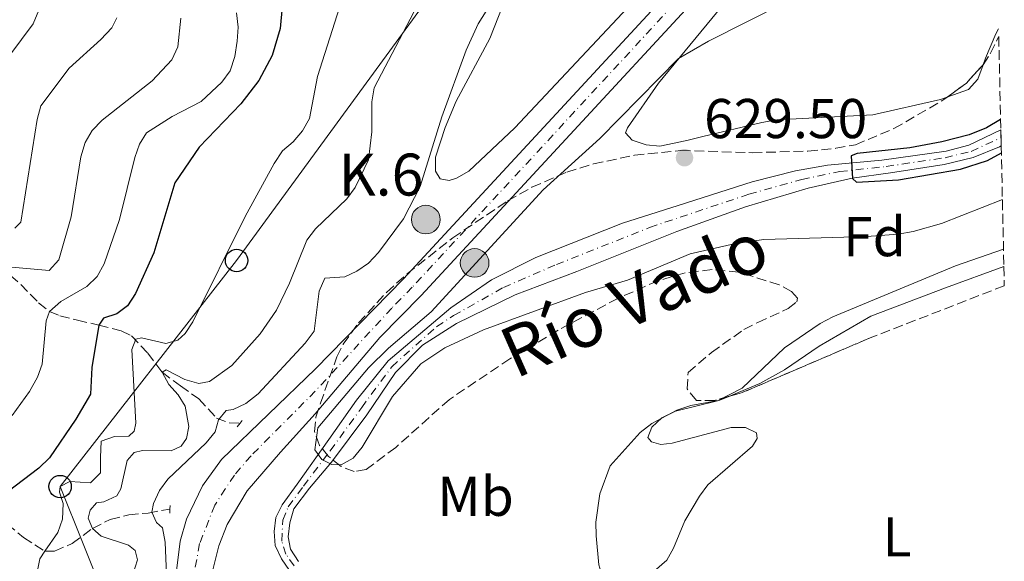
# Model space of a CAD drawing. Units: metres. Extents: x 653918 to 655879, y 4702371 to 4704728.
# Drawn here: x 655659 to 655835, y 4704327 to 4704424 of the extents above; entities that cross this region are included whole.
import ezdxf
from ezdxf.enums import TextEntityAlignment as Align

# ---------------------------------------------------------------- set-up
doc = ezdxf.new("R2010")
doc.units = ezdxf.units.M
doc.header["$MEASUREMENT"] = 0
for name, pattern in [('DGN Style 2', [1.739922, 1.043953, -0.695969]), ('DGN Style 3', [2.435891, 1.739922, -0.695969]), ('DGN Style 4', [2.785615, 1.391938, -0.695969, 0.00174, -0.695969])]:
    doc.linetypes.add(name, pattern=pattern)
for name, color, linetype, lineweight in [('Barranco lineal', 142, 'DGN Style 3', 13), ('Carretera', 9, 'Continuous', 0), ('Cauce permanente', 151, 'Continuous', 13), ('Cauce permanente (área)', 142, 'Continuous', 13), ('Cota de punto acotado terreno', 7, 'Continuous', 0), ('Curva de nivel directora', 30, 'Continuous', 30), ('Curva de nivel intermedia', 30, 'Continuous', 0), ('Eje cauce permanente (área)', 70, 'DGN Style 4', 0), ('Eje de carretera', 7, 'DGN Style 4', 0), ('Etiqueta de uso rústico', 92, 'Continuous', 0), ('Etiqueta de zona arbolada', 92, 'Continuous', 0), ('Hito kilométrico (PK) carretera', 7, 'Continuous', 0), ('Línea blanca (vial)', 7, 'Continuous', 13), ('Línea de cambio de uso (parcela vista)', 92, 'Continuous', 0), ('Línea telefónica', 7, 'Continuous', 0), ('Pontón-alcantarilla (pasos de agua)', 1, 'DGN Style 2', 0), ('Poste telefónico', 7, 'Continuous', 0), ('Punto acotado terreno (símbolo)', 7, 'Continuous', 0), ('Texto de Cauce (área) pequeño', 142, 'Continuous', 0), ('Texto de Punto Kilométrico carretera', 7, 'Continuous', 0), ('Zona arbolada', 92, 'DGN Style 3', 0)]:
    doc.layers.add(name, color=color, linetype=linetype, lineweight=lineweight)
doc.styles.add('Style-Arial', font='arial.ttf')

# ---------------------------------------------------------------- blocks, each defined once
blk = doc.blocks.new('5PATER')
at = {"layer": 'Punto acotado terreno (símbolo)', "linetype": 'Continuous', "lineweight": 0}
h = blk.add_hatch(color=51, dxfattribs=at)
edge = h.paths.add_edge_path()
edge.add_ellipse((0, 0), major_axis=(-0.11, -0.111), ratio=0.999422, start_angle=0, end_angle=360)
blk = doc.blocks.new('5PTT')
at = {"layer": 'Poste telefónico', "color": 7, "linetype": 'Continuous', "lineweight": 30}
blk.add_circle((0, 0), 0.2, dxfattribs=at)
blk = doc.blocks.new('5HITCA')
at = {"layer": 'Pontón-alcantarilla (pasos de agua)', "linetype": 'Continuous', "lineweight": 0}
h = blk.add_hatch(color=1, dxfattribs=at)
edge = h.paths.add_edge_path()
edge.add_arc((0, 0), 0.256, 0, 360)
at = {"layer": 'Pontón-alcantarilla (pasos de agua)', "color": 7, "linetype": 'Continuous', "lineweight": 0}
blk.add_circle((0, 0), 0.256, dxfattribs=at)

msp = doc.modelspace()

# ---------------------------------------------------------------- linework, layer by layer
at = {"layer": 'Barranco lineal', "color": 142, "linetype": 'DGN Style 3', "lineweight": 13}
for points in [[(655655.97, 4704379.57, 660), (655659.61, 4704376.33, 658.88), (655662.81, 4704373.05, 656.54), (655664.74, 4704371.51, 655), (655666.62, 4704370.71, 653.62), (655669.75, 4704369.93, 651.55), (655673.57, 4704369.06, 650), (655677.58, 4704368.01, 647.09), (655679.38, 4704367.13, 645.6), (655682.31, 4704364.07, 643.27), (655684.88, 4704360.63, 640), (655688.14, 4704358.19, 638.27), (655691.45, 4704355.87, 637.13), (655694.6, 4704352.44, 635.26), (655696.85, 4704351.62, 633.41), (655698.83, 4704351.55, 632.13)], [(655657.18, 4704333.49, 647.7), (655660.1, 4704331.11, 645.98), (655663.93, 4704328.64, 645), (655665.65, 4704328.65, 642.7), (655668.79, 4704330.03, 641.55), (655672.42, 4704332.71, 640), (655675.61, 4704334.33, 637.13), (655678.91, 4704335.17, 636.55), (655682.4, 4704335.47, 635.4), (655686.28, 4704336.18, 632.13)]]:
    msp.add_polyline3d(points, dxfattribs=at)
at = {"layer": 'Carretera', "color": 9, "linetype": 'Continuous', "lineweight": 0}
for points in [[(655789.94, 4704124.78, 648), (655771.93, 4704151.9, 646.71), (655764.03, 4704165.56, 645.79), (655748.09, 4704195.25, 642.6), (655718.26, 4704252.87, 637.72), (655703.17, 4704281.56, 635.68), (655693.48, 4704298.75, 634.65), (655691.46, 4704303.17, 634.39), (655689.19, 4704310.1, 633.98), (655687.75, 4704318.07, 633.51), (655687.36, 4704324.66, 633.29), (655688.12, 4704330.42, 633.1), (655689.26, 4704334.38, 632.96), (655692.07, 4704340.35, 632.76), (655695.5, 4704345.05, 632.6), (655712.29, 4704361.27, 632.28), (655728.04, 4704377.34, 632.12), (655804.07, 4704459.55, 631.32)], [(655807.25, 4704456.62, 631.32), (655731.17, 4704374.36, 632.12), (655723.8, 4704366.84, 632.19), (655712.24, 4704353.21, 632.19), (655706.04, 4704346.38, 632.65), (655700.09, 4704339.47, 632.65), (655696.52, 4704333.43, 632.53), (655695.03, 4704329.59, 632.58), (655694.03, 4704325.58, 632.79), (655693.53, 4704321.49, 633.16), (655693.54, 4704317.37, 633.7), (655693.74, 4704315.31, 634.03), (655694.87, 4704310.44, 634.01), (655699.17, 4704300.5, 634.43), (655707.6, 4704282.42, 635.77), (655722.1, 4704254.87, 637.72), (655751.91, 4704197.27, 642.6), (655767.8, 4704167.66, 645.79), (655775.6, 4704154.18, 646.71), (655793.53, 4704127.19, 648)]]:
    msp.add_polyline3d(points, dxfattribs=at)
at = {"layer": 'Cauce permanente', "color": 151, "linetype": 'Continuous', "lineweight": 13}
msp.add_polyline3d([(655707.67, 4704325.19, 630.89), (655706.19, 4704327.27, 630.89), (655705.1, 4704329.68, 630.32), (655704.89, 4704332.18, 630.32), (655705.2, 4704334.68, 630.32), (655706.36, 4704336.94, 630.32), (655709.04, 4704340.62, 629.75), (655714.68, 4704348.63, 629.16), (655719.61, 4704355.63, 628.02), (655725.26, 4704362.67, 627.45), (655736.48, 4704372.12, 627.45), (655743.77, 4704377.12, 627.45), (655751.7, 4704381.13, 627.45), (655767.15, 4704387.25, 626.3), (655777.1, 4704390.43, 625.73), (655790.37, 4704394.67, 625.66), (655798.07, 4704396.65, 625.16), (655803.79, 4704397.67, 624.58), (655813.51, 4704398.55, 624.58), (655824.99, 4704400.15, 624.58), (655829.09, 4704401.19, 624.58), (655834.79, 4704403.95, 624.58), (655834.85, 4704401.1, 624.29), (655834.53, 4704400.9, 624.29), (655829.87, 4704399.04, 624.29), (655824.67, 4704397.78, 624.29), (655815.04, 4704396.28, 624.86), (655808.19, 4704395.33, 624.86), (655800.35, 4704393.56, 625.44), (655789.13, 4704390.22, 626.01), (655776.89, 4704385.78, 626.01), (655758.99, 4704378.62, 627.16), (655748, 4704374.46, 627.16), (655737.48, 4704369.37, 627.73), (655731.42, 4704365.46, 627.73), (655726.6, 4704360.57, 628.31), (655721.48, 4704353.01, 628.88), (655715.14, 4704344.58, 629.45), (655711.24, 4704339.92, 630.03), (655708.43, 4704336.21, 630.03), (655707.69, 4704333.73, 630.03), (655707.42, 4704331.23, 630.03), (655707.82, 4704329, 630.03), (655709.25, 4704326.84, 630.03)], dxfattribs=at)
at = {"layer": 'Cauce permanente (área)', "color": 142, "linetype": 'Continuous', "lineweight": 13}
for points in [[(655834.79, 4704403.95, 624.58), (655829.09, 4704401.19, 624.58), (655824.99, 4704400.15, 624.58), (655813.51, 4704398.55, 624.58), (655803.79, 4704397.67, 624.58), (655798.07, 4704396.65, 625.16), (655790.37, 4704394.67, 625.66), (655777.1, 4704390.43, 625.73), (655767.15, 4704387.25, 626.3), (655751.7, 4704381.13, 627.45), (655743.77, 4704377.12, 627.45), (655736.48, 4704372.12, 627.45), (655725.26, 4704362.67, 627.45), (655719.61, 4704355.63, 628.02), (655714.68, 4704348.63, 629.16), (655709.04, 4704340.62, 629.75), (655706.36, 4704336.94, 630.32), (655705.2, 4704334.68, 630.32), (655704.89, 4704332.18, 630.32), (655705.1, 4704329.68, 630.32), (655706.19, 4704327.27, 630.89), (655707.67, 4704325.19, 630.89)], [(655709.25, 4704326.84, 630.03), (655707.82, 4704329, 630.03), (655707.42, 4704331.23, 630.03), (655707.69, 4704333.73, 630.03), (655708.43, 4704336.21, 630.03), (655711.24, 4704339.92, 630.03), (655715.14, 4704344.58, 629.45), (655721.48, 4704353.01, 628.88), (655726.6, 4704360.57, 628.31), (655731.42, 4704365.46, 627.73), (655737.48, 4704369.37, 627.73), (655748, 4704374.46, 627.16), (655758.99, 4704378.62, 627.16), (655776.89, 4704385.78, 626.01), (655789.13, 4704390.22, 626.01), (655800.35, 4704393.56, 625.44), (655808.19, 4704395.33, 624.86), (655815.04, 4704396.28, 624.86), (655824.67, 4704397.78, 624.29), (655829.87, 4704399.04, 624.29), (655834.53, 4704400.9, 624.29), (655834.85, 4704401.1, 624.29)]]:
    msp.add_polyline3d(points, dxfattribs=at)
at = {"layer": 'Curva de nivel directora', "color": 30, "linetype": 'Continuous', "lineweight": 30, "flags": 128}
for points, elevation in [([(655706.68, 4704429.86), (655705.98, 4704422.07), (655704.53, 4704417.21), (655702.19, 4704412.75), (655698.94, 4704408.63), (655691.48, 4704400.85), (655687.16, 4704394.46), (655683.42, 4704382), (655680.11, 4704374.69), (655678.69, 4704372.5), (655676.76, 4704371.06), (655674.37, 4704370.3), (655673.57, 4704369.06), (655672.31, 4704361.51), (655672.08, 4704356.73), (655669.43, 4704352.27), (655664.72, 4704345.36), (655662.84, 4704343.52), (655654.53, 4704337.26)], 650), ([(655834.75, 4704405.83), (655832.21, 4704404.34), (655829.12, 4704403.06), (655824.27, 4704401.79), (655818.51, 4704400.74), (655809.13, 4704399.75), (655808.05, 4704399.33), (655808.3, 4704395.25), (655809.02, 4704394.58), (655816.5, 4704394.99), (655827.56, 4704396.94), (655832.39, 4704398.47), (655834.89, 4704399.86)], 625)]:
    msp.add_lwpolyline(points, dxfattribs=dict(at, elevation=elevation))
at = {"layer": 'Curva de nivel intermedia', "color": 30, "linetype": 'Continuous', "lineweight": 0, "flags": 128}
for points, elevation in [([(655662.63, 4704325.23), (655663, 4704327.31), (655663.93, 4704328.64), (655666.25, 4704332), (655667.09, 4704334.36), (655667.19, 4704337.19), (655666.55, 4704339.19), (655666.65, 4704340.2), (655668.37, 4704341.09), (655672.08, 4704340.85), (655673.87, 4704342.64), (655673.84, 4704345.41), (655674.01, 4704348.33), (655676.37, 4704349.16), (655678.9, 4704349.21), (655679.9, 4704350.1), (655680.15, 4704351.52), (655679.46, 4704364.67), (655680.15, 4704366.55), (655681.2, 4704366.77), (655685.56, 4704365.79), (655687.68, 4704366.36), (655688.98, 4704367.58), (655690.39, 4704369.65), (655699.72, 4704388.46), (655704.89, 4704397.93), (655706.38, 4704400.19), (655708.3, 4704401.8), (655709.96, 4704403.75), (655711.21, 4704405.98), (655712.65, 4704413.51), (655719.69, 4704435.61)], 645), ([(655679.67, 4704324.48), (655680.47, 4704327.1), (655680.06, 4704328.78), (655678.88, 4704329.74), (655673.97, 4704331.33), (655672.42, 4704332.71), (655671.67, 4704334.54), (655671.99, 4704336.01), (655673.13, 4704337.28), (655674.47, 4704337.46), (655676.77, 4704338.54), (655677.47, 4704339.79), (655678.61, 4704344.85), (655679.89, 4704346.3), (655681.35, 4704346.63), (655686.47, 4704346.59), (655688.31, 4704347.43), (655689.22, 4704348.78), (655689.64, 4704350.95), (655688.99, 4704354.55), (655687.77, 4704356.57), (655686.09, 4704358.42), (655684.88, 4704360.63), (655685.59, 4704361.07), (655688.92, 4704359.32), (655691.46, 4704358.62), (655693.37, 4704358.99), (655697.36, 4704361.82), (655702.4, 4704367.52), (655705.31, 4704371.7), (655707.66, 4704376.56), (655710.76, 4704384.26), (655712.27, 4704386.25), (655717.9, 4704391.62), (655719.41, 4704393.63), (655721.74, 4704398.57), (655722.39, 4704403.58), (655722.36, 4704408.97), (655722.75, 4704411.44), (655731.19, 4704427.54)], 640), ([(655835.07, 4704391.52), (655824.18, 4704387.21), (655819.12, 4704385.81), (655816.43, 4704385.3), (655810.82, 4704384.87), (655792.45, 4704384.38), (655787.11, 4704383.59), (655779.25, 4704381.77), (655768.05, 4704377.06), (655760.56, 4704374.86), (655742.34, 4704368.24), (655735.38, 4704364.99), (655731.14, 4704362.13), (655726.03, 4704356.28), (655720.62, 4704347.24), (655719.05, 4704345.3), (655716.86, 4704344.06), (655715.2, 4704344.13), (655713.4, 4704345.07), (655712.15, 4704346.74), (655712.71, 4704350.67), (655721.76, 4704361.44), (655725.32, 4704364.95), (655732.97, 4704371.43), (655752.99, 4704393.22), (655763.14, 4704402.41), (655777.18, 4704416.71), (655782.56, 4704419.8), (655796.36, 4704426.78)], 630), ([(655662.84, 4704425.32), (655661.81, 4704422.88), (655655.5, 4704414.49)], 670), ([(655655.97, 4704379.57), (655664.71, 4704378.84), (655666.4, 4704380.71), (655668.6, 4704388.42), (655670.34, 4704399.11), (655671.12, 4704401.67), (655672.37, 4704403.83), (655674.19, 4704405.67), (655683.11, 4704412.69), (655686.59, 4704416.47), (655687.7, 4704418.78), (655688.25, 4704423.9)], 660), ([(655658.54, 4704386.37), (655659.65, 4704387.43), (655662.55, 4704405.83), (655663.2, 4704408.24), (655668.26, 4704414.97), (655673.94, 4704420.08), (655675.86, 4704422.2), (655676.76, 4704423.99)], 665), ([(655682.11, 4704403.43), (655686.66, 4704406.34), (655691.87, 4704409.02), (655695.53, 4704412.45), (655697.03, 4704414.48), (655697.88, 4704417.09), (655698.28, 4704419.83), (655698.45, 4704422.32), (655698.16, 4704424.85)], 655), ([(655686.22, 4704311.54), (655685.4, 4704330.29), (655684.96, 4704332.81), (655683.85, 4704333.77), (655683.02, 4704335.65), (655683.32, 4704337.15), (655684.38, 4704339.48), (655685.92, 4704341.52), (655692.75, 4704347.99), (655694.33, 4704349.98), (655694.98, 4704352.15), (655696.34, 4704353.8), (655697.57, 4704353.98), (655699.84, 4704355.05), (655702.02, 4704356.76), (655710.43, 4704365.82), (655712.03, 4704367.97), (655712.95, 4704375.13), (655713.97, 4704377.42), (655717.53, 4704377.69), (655719.71, 4704378.67), (655721.76, 4704380.1), (655723.57, 4704382.03), (655728.01, 4704388.07), (655731.01, 4704393.82), (655734.88, 4704406.3), (655739.24, 4704418.22), (655741.35, 4704422.9), (655742.77, 4704425.17)], 635), ([(655658.05, 4704352.93), (655661.2, 4704357.2), (655662.6, 4704359.74), (655663.44, 4704362.1), (655664.16, 4704369.85), (655664.74, 4704371.51), (655666.75, 4704373.26), (655671.45, 4704375.97), (655673.24, 4704377.72), (655674.49, 4704380.01), (655677.23, 4704387.96), (655680.01, 4704399.02), (655680.82, 4704401.38), (655682.11, 4704403.43)], 655), ([(655835.27, 4704382.62), (655826.71, 4704379.68), (655804.77, 4704370.51), (655802.47, 4704369.37), (655796.15, 4704365.01), (655788.57, 4704357.79), (655784.13, 4704355.5), (655776.62, 4704353.67), (655774.21, 4704352.5), (655772.38, 4704350.8), (655771.72, 4704348.95), (655772.37, 4704348.18), (655774, 4704347.7), (655776.07, 4704347.95), (655786.61, 4704350.78), (655789.13, 4704350.74), (655791.12, 4704349.82), (655791.24, 4704348.77), (655790.41, 4704347.42), (655782.43, 4704340.49), (655780.9, 4704338.51), (655778.3, 4704334.05), (655776.3, 4704329.22), (655775.07, 4704327.04), (655772.85, 4704325.1)], 635)]:
    msp.add_lwpolyline(points, dxfattribs=dict(at, elevation=elevation))
at = {"layer": 'Eje cauce permanente (área)', "color": 70, "linetype": 'DGN Style 4', "lineweight": 0}
msp.add_polyline3d([(655708.46, 4704326.01, 630.46), (655707.01, 4704328.13, 630.46), (655706.26, 4704330.46, 630.17), (655706.44, 4704334.21, 630.18), (655707.4, 4704336.58, 630.17), (655710.14, 4704340.27, 629.89), (655714.91, 4704346.61, 629.3), (655720.55, 4704354.32, 628.45), (655725.93, 4704361.62, 627.88), (655733.95, 4704368.79, 627.54), (655736.98, 4704370.75, 627.59), (655745.88, 4704375.79, 627.31), (655755.35, 4704379.88, 627.3), (655772.02, 4704386.51, 626.16), (655789.75, 4704392.45, 625.83), (655799.22, 4704395.1, 625.3), (655805.99, 4704396.5, 624.72), (655814.27, 4704397.41, 624.72), (655824.82, 4704398.96, 624.43), (655829.48, 4704400.11, 624.43), (655834.83, 4704402.55, 624.44)], dxfattribs=at)
at = {"layer": 'Eje de carretera', "color": 7, "linetype": 'DGN Style 4', "lineweight": 0}
msp.add_polyline3d([(655805.66, 4704458.08, 631.32), (655729.6, 4704375.85, 632.12), (655725.92, 4704372.09, 632.15), (655712.26, 4704357.24, 632.24), (655700.77, 4704345.71, 632.56), (655697.79, 4704342.26, 632.63), (655694.3, 4704336.89, 632.64), (655691.57, 4704330, 632.84), (655690.69, 4704325.12, 633.04), (655690.64, 4704319.78, 633.34), (655690.65, 4704317.72, 633.61), (655690.75, 4704316.69, 633.77), (655692.03, 4704310.27, 634), (655695.31, 4704301.83, 634.41), (655705.38, 4704281.99, 635.72), (655720.18, 4704253.87, 637.72), (655750, 4704196.26, 642.6), (655765.91, 4704166.61, 645.79), (655773.77, 4704153.04, 646.71), (655791.73, 4704125.99, 648)], dxfattribs=at)
at = {"layer": 'Línea blanca (vial)', "color": 7, "linetype": 'Continuous', "lineweight": 13}
for points in [[(655804.07, 4704459.55, 631.32), (655728.04, 4704377.34, 632.12), (655712.29, 4704361.27, 632.28), (655695.5, 4704345.05, 632.6), (655692.07, 4704340.35, 632.76), (655689.26, 4704334.38, 632.96), (655688.12, 4704330.42, 633.1), (655687.36, 4704324.66, 633.29), (655687.75, 4704318.07, 633.51), (655689.19, 4704310.1, 633.98), (655691.46, 4704303.17, 634.39), (655693.48, 4704298.75, 634.65), (655703.17, 4704281.56, 635.68), (655718.26, 4704252.87, 637.72), (655748.09, 4704195.25, 642.6), (655764.03, 4704165.56, 645.79), (655771.93, 4704151.9, 646.71), (655789.94, 4704124.78, 648)], [(655807.25, 4704456.62, 631.32), (655731.17, 4704374.36, 632.12), (655723.8, 4704366.84, 632.19), (655712.24, 4704353.21, 632.19), (655706.04, 4704346.38, 632.65), (655700.09, 4704339.47, 632.65), (655696.52, 4704333.43, 632.53), (655695.03, 4704329.59, 632.58), (655694.03, 4704325.58, 632.79), (655693.53, 4704321.49, 633.16), (655693.54, 4704317.37, 633.7), (655693.74, 4704315.31, 634.03), (655694.87, 4704310.44, 634.01), (655699.17, 4704300.5, 634.43), (655707.6, 4704282.42, 635.77), (655722.1, 4704254.87, 637.72), (655751.91, 4704197.27, 642.6), (655767.8, 4704167.66, 645.79), (655775.6, 4704154.18, 646.71), (655793.53, 4704127.19, 648)]]:
    msp.add_polyline3d(points, dxfattribs=at)
at = {"layer": 'Línea de cambio de uso (parcela vista)', "color": 92, "linetype": 'Continuous', "lineweight": 0}
for points in [[(655825.32, 4704409.86, 628.87), (655824.03, 4704409.4, 628.87), (655811.9, 4704406.61, 628.87), (655794.74, 4704405.74, 628.87), (655792.09, 4704405.28, 629.33), (655781.5, 4704402.74, 629.33), (655778.89, 4704402.09, 629.79), (655776.39, 4704401.6, 629.79), (655773.82, 4704401.04, 629.33), (655771.38, 4704401.29, 629.79), (655768.91, 4704402.13, 629.79), (655767.72, 4704403.44, 629.79), (655768.05, 4704404.33, 629.79), (655773.59, 4704412.32, 629.79), (655787.89, 4704429.7, 629.79), (655791.39, 4704433.48, 629.79), (655796.43, 4704438.11, 630.25), (655833.12, 4704478.61, 629.59)], [(655780.92, 4704439.53, 631.12), (655747.95, 4704404.33, 632.15), (655739.7, 4704396.59, 632.54), (655737.52, 4704395.32, 632.83), (655736.19, 4704394.89, 633)], [(655736.19, 4704394.89, 633), (655734.59, 4704395.21, 633), (655733.74, 4704396.57, 633.46), (655733.74, 4704399.08, 633.46), (655735.45, 4704404.38, 633.46), (655737.41, 4704409.07, 633.46), (655743.45, 4704420.25, 633.46), (655746.54, 4704428.2, 633.46)], [(655834.39, 4704421.99, 628.9), (655833.88, 4704421.12, 628.87), (655832.05, 4704416.76, 627.95), (655831.62, 4704415.6, 628.09)], [(655831.62, 4704415.6, 628.09), (655830.67, 4704413.02, 628.41), (655829.01, 4704411.19, 628.86), (655825.32, 4704409.86, 628.87)], [(655786.15, 4704356.31, 634.15), (655791.72, 4704358.6, 634.15), (655796.12, 4704361.06, 634.41), (655802.32, 4704365.28, 635.05), (655811.57, 4704370.63, 635.06), (655824.92, 4704375.73, 635.53), (655835.34, 4704379.55, 635.17)], [(655765.08, 4704320.9, 634.61), (655764.71, 4704321.43, 634.61), (655763.63, 4704323.83, 634.61), (655762.93, 4704326.23, 634.61), (655762.43, 4704331.37, 634.61), (655762.41, 4704333.83, 634.15), (655763.1, 4704338.91, 634.15), (655764.99, 4704343.91, 634.15), (655770.31, 4704349.85, 634.15), (655772.4, 4704351.46, 634.15), (655776.9, 4704353.87, 634.15), (655779.4, 4704354.69, 634.15), (655784.54, 4704355.65, 634.15), (655786.15, 4704356.31, 634.15)]]:
    msp.add_polyline3d(points, dxfattribs=at)
at = {"layer": 'Línea telefónica', "color": 7, "linetype": 'Continuous', "lineweight": 0}
msp.add_polyline3d([(655815.69, 4703917.55, 659.77), (655813.27, 4703973.38, 664.68), (655810.32, 4704021.6, 665.47), (655790.73, 4704062.67, 658.06), (655772.91, 4704101.17, 653.18), (655750.25, 4704149.28, 656.14), (655729.9, 4704196.37, 648), (655708.44, 4704243.86, 642.62), (655687.23, 4704288.96, 637.96), (655666.65, 4704340.2, 645), (655698.19, 4704380.6, 644.15), (655755.71, 4704459.34, 636.12), (655814.14, 4704536.66, 641.77), (655816.83, 4704583.93, 631.72), (655818.87, 4704637.55, 627.14), (655820, 4704681.12, 626.44), (655818.17, 4704727.85, 628.44)], dxfattribs=at)
at = {"layer": 'Pontón-alcantarilla (pasos de agua)', "color": 1, "linetype": 'DGN Style 2', "lineweight": 0, "elevation": 632.13, "flags": 128}
for points in [[(655698.83, 4704351.55), (655699.18, 4704351.99)], [(655698.32, 4704350.9), (655698.83, 4704351.55)], [(655686.25, 4704335.43), (655686.28, 4704336.18)], [(655686.28, 4704336.18), (655686.3, 4704336.83)]]:
    msp.add_lwpolyline(points, dxfattribs=at)
at = {"layer": 'Zona arbolada', "color": 92, "linetype": 'DGN Style 3', "lineweight": 0, "flags": 128}
for points, elevation in [([(655831.62, 4704415.6), (655832.95, 4704417.65), (655834.42, 4704420.61)], 635.56), ([(655825.32, 4704409.86), (655828.63, 4704412.32), (655831.57, 4704415.52), (655831.62, 4704415.6)], 635.56), ([(655835.41, 4704376.09), (655811.12, 4704366.65), (655788.61, 4704357.01), (655786.15, 4704356.31)], 639)]:
    msp.add_lwpolyline(points, dxfattribs=dict(at, elevation=elevation))
at = {"layer": 'Zona arbolada', "color": 92, "linetype": 'DGN Style 3', "lineweight": 0}
msp.add_polyline3d([(655835.41, 4704376.09, 639), (655811.12, 4704366.65, 639), (655788.61, 4704357.01, 639), (655783.64, 4704355.6, 639), (655780.38, 4704355.61, 639), (655778.72, 4704357.66, 639), (655778.89, 4704360.6, 639), (655783.07, 4704364.17, 639), (655788.86, 4704368.28, 639), (655791.34, 4704369.55, 638.74), (655796.79, 4704372.02, 637.41), (655798.31, 4704373.23, 636.85), (655798.44, 4704373.88, 636.71), (655797.39, 4704375.09, 636.6), (655795.19, 4704376.26, 636.54), (655787.97, 4704378.52, 636.71), (655783.18, 4704378.99, 637.04), (655778.36, 4704378.4, 637.38), (655773.53, 4704376.99, 637.73), (655766.34, 4704373.83, 638.28), (655755.69, 4704368.17, 639.22), (655747.05, 4704363.03, 640.22), (655736.22, 4704355.78, 641.49), (655726.63, 4704347.19, 641.66), (655721.35, 4704343.25, 641.3), (655719.21, 4704342.88, 640.85), (655716.87, 4704343.79, 640.1), (655714.63, 4704345.58, 639.36), (655713, 4704347.55, 639), (655712.12, 4704350.03, 638.88), (655712.37, 4704352.58, 638.84), (655713.17, 4704355.09, 638.91), (655716.13, 4704363.38, 639.66), (655717.25, 4704365.63, 639.91), (655719.99, 4704369.46, 640.52), (655724.98, 4704374.9, 642.02), (655728.65, 4704378.2, 642.46), (655736.81, 4704384.66, 641.66), (655746.64, 4704391.26, 640.78), (655750.98, 4704393.68, 640.44), (655757.22, 4704396.41, 639.98), (655761.99, 4704397.88, 639.63), (655769.3, 4704399.41, 639.11), (655777.6, 4704400.28, 639), (655790.42, 4704399.87, 637.52), (655800.32, 4704400.15, 635.98), (655805.28, 4704400.65, 635.58), (655808.8, 4704401.3, 635.56), (655815.69, 4704404.17, 635.56), (655824.63, 4704409.35, 635.56), (655828.63, 4704412.32, 635.56), (655831.57, 4704415.52, 635.56), (655832.95, 4704417.65, 635.56), (655834.42, 4704420.61, 635.56), (655834.79, 4704403.95, 624.58), (655834.85, 4704401.1, 624.29), (655835.34, 4704379.55, 635.17)], close=True, dxfattribs=at)
msp.add_polyline3d([(655786.15, 4704356.31, 639), (655783.64, 4704355.6, 639), (655780.38, 4704355.61, 639), (655778.72, 4704357.66, 639), (655778.89, 4704360.6, 639), (655783.07, 4704364.17, 639), (655788.86, 4704368.28, 639), (655791.34, 4704369.55, 638.74), (655796.79, 4704372.02, 637.41), (655798.31, 4704373.23, 636.85), (655798.44, 4704373.88, 636.71), (655797.39, 4704375.09, 636.6), (655795.19, 4704376.26, 636.54), (655787.97, 4704378.52, 636.71), (655783.18, 4704378.99, 637.04), (655778.36, 4704378.4, 637.38), (655773.53, 4704376.99, 637.73), (655766.34, 4704373.83, 638.28), (655755.69, 4704368.17, 639.22), (655747.05, 4704363.03, 640.22), (655736.22, 4704355.78, 641.49), (655726.63, 4704347.19, 641.66), (655721.35, 4704343.25, 641.3), (655719.21, 4704342.88, 640.85), (655716.87, 4704343.79, 640.1), (655714.63, 4704345.58, 639.36), (655713, 4704347.55, 639), (655712.12, 4704350.03, 638.88), (655712.37, 4704352.58, 638.84), (655713.17, 4704355.09, 638.91), (655716.13, 4704363.38, 639.66), (655717.25, 4704365.63, 639.91), (655719.99, 4704369.46, 640.52), (655724.98, 4704374.9, 642.02), (655728.65, 4704378.2, 642.46), (655736.81, 4704384.66, 641.66), (655746.64, 4704391.26, 640.78), (655750.98, 4704393.68, 640.44), (655757.22, 4704396.41, 639.98), (655761.99, 4704397.88, 639.63), (655769.3, 4704399.41, 639.11), (655777.6, 4704400.28, 639), (655790.42, 4704399.87, 637.52), (655800.32, 4704400.15, 635.98), (655805.28, 4704400.65, 635.58), (655808.8, 4704401.3, 635.56), (655815.69, 4704404.17, 635.56), (655824.63, 4704409.35, 635.56), (655825.32, 4704409.86, 635.56)], dxfattribs=at)

# ---------------------------------------------------------------- block references
at = {"layer": 'Hito kilométrico (PK) carretera', "color": 7, "linetype": 'Continuous', "lineweight": 0, "xscale": 10, "yscale": 10, "zscale": 10}
for p in [(655732.01, 4704387.92, 633.6), (655740.74, 4704380.17, 630.12)]:
    msp.add_blockref('5HITCA', p, dxfattribs=at)
at = {"layer": 'Poste telefónico', "color": 7, "linetype": 'Continuous', "lineweight": 0, "xscale": 10, "yscale": 10, "zscale": 10}
for p in [(655698.19, 4704380.6, 644.15), (655666.65, 4704340.2, 645)]:
    msp.add_blockref('5PTT', p, dxfattribs=at)
at = {"layer": 'Punto acotado terreno (símbolo)', "color": 7, "linetype": 'Continuous', "lineweight": 0, "xscale": 10, "yscale": 10, "zscale": 10}
msp.add_blockref('5PATER', (655778.25, 4704398.97, 629.5), dxfattribs=at)

# ---------------------------------------------------------------- texts
at = {"layer": 'Cota de punto acotado terreno', "color": 7, "linetype": 'Continuous', "lineweight": 0, "style": 'Style-Arial'}
msp.add_text('629.50', height=7, dxfattribs=at).set_placement((655781.75, 4704402.47, 629.5))
at = {"layer": 'Etiqueta de uso rústico', "color": 92, "linetype": 'Continuous', "lineweight": 0, "style": 'Style-Arial'}
for s, p in [('Mb', (655740.9, 4704338.47, 631.86)), ('L', (655816.22, 4704331.22, 636.18))]:
    msp.add_text(s, height=7, dxfattribs=at).set_placement(p, align=Align.MIDDLE_CENTER)
at = {"layer": 'Etiqueta de zona arbolada', "color": 92, "linetype": 'Continuous', "lineweight": 0, "style": 'Style-Arial'}
msp.add_text('Fd', height=7, dxfattribs=at).set_placement((655812.2, 4704384.87, 630), align=Align.MIDDLE_CENTER)
at = {"layer": 'Texto de Cauce (área) pequeño', "color": 142, "linetype": 'Continuous', "lineweight": 0, "style": 'Style-Arial'}
msp.add_text('Río Vado', height=9, rotation=23.8825, dxfattribs=at).set_placement((655748.03, 4704359.41, 631.37))
at = {"layer": 'Texto de Punto Kilométrico carretera', "color": 7, "linetype": 'Continuous', "lineweight": 0, "style": 'Style-Arial'}
msp.add_text('K.6', height=7.5, dxfattribs=at).set_placement((655716.44, 4704392.21, 640.53))

doc.saveas('drawing.dxf')
